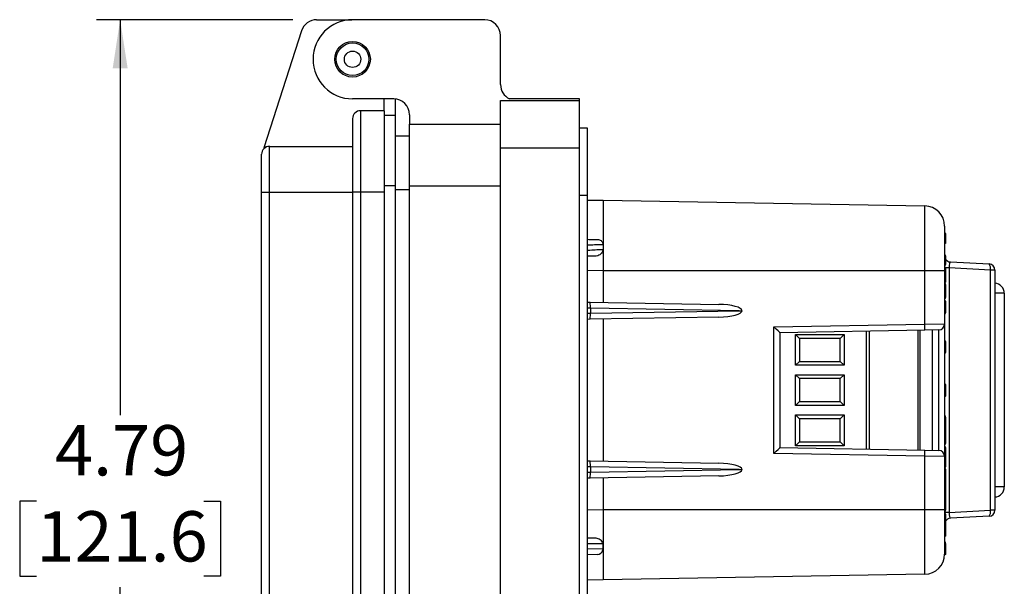
# Model space of a CAD drawing. Units: inches. Extents: x 0.5 to 8, y 0.3 to 10.7.
# Drawn here: x 4.7 to 6.4, y 3.2 to 4.1 of the extents above; entities that cross this region are included whole.
import ezdxf

# ---------------------------------------------------------------- set-up
doc = ezdxf.new("R2010")
doc.units = ezdxf.units.IN
doc.header["$MEASUREMENT"] = 0
doc.layers.add('SLD-0', color=179, linetype='Continuous')
doc.styles.add('SLDTEXTSTYLE0', font='ARIAL.TTF', dxfattribs={"width": 0.948})
doc.dimstyles.new('SLDDIMSTYLE0', dxfattribs={"dimtxt": 0.080892, "dimasz": 0.080892, "dimexe": 0, "dimexo": 0.0625, "dimgap": 0.020223, "dimtad": 0, "dimtih": 1, "dimtoh": 1, "dimlfac": 3, "dimrnd": 1e-09, "dimzin": 12, "dimdsep": 46, "dimtxsty": 'SLDTEXTSTYLE0', "dimsah": 1, "dimcen": 0.09, "dimadec": 0, "dimazin": 3, "dimtfac": 1, "dimtofl": 0, "dimtmove": 0, "dimatfit": 3, "dimfxl": 0, "dimfrac": 2, "dimtolj": 1, "dimtzin": 12, "dimarcsym": 0})

# ---------------------------------------------------------------- blocks, each defined once
blk = doc.blocks.new('_D_2')
at = {"layer": 'SLD-0'}
for p, q in [((5.1882, 4.093), (4.8624, 4.093)), ((4.9017, 4.093), (4.9017, 3.4376)), ((4.7629, 3.2949), (4.7351, 3.2949)), ((4.7351, 3.2949), (4.7351, 3.1707)), ((5.0406, 3.2949), (5.0684, 3.2949)), ((5.0684, 3.2949), (5.0684, 3.1707)), ((4.7351, 3.1707), (4.7629, 3.1707)), ((5.0684, 3.1707), (5.0406, 3.1707)), ((4.9017, 2.4968), (4.9017, 3.1522)), ((5.4221, 2.4968), (4.8624, 2.4968))]:
    blk.add_line(p, q, dxfattribs=at)
for points in [[(4.9017, 4.093), (4.8893, 4.0121), (4.9142, 4.0121)], [(4.9017, 2.4968), (4.9142, 2.5777), (4.8893, 2.5777)]]:
    blk.add_solid(points, dxfattribs=at)
at = {"layer": 'SLD-0', "char_height": 0.08333, "attachment_point": 1, "style": 'SLDTEXTSTYLE0'}
for s, insert in [('4.79', (4.7937, 3.4208)), ('121.6', (4.7629, 3.2781))]:
    blk.add_mtext(s, dxfattribs=dict(at, insert=insert))

msp = doc.modelspace()

# ---------------------------------------------------------------- linework, layer by layer
at = {"color": 7, "linetype": 'Continuous', "lineweight": 25}
for p, q in [((5.2276, 4.093), (5.2858, 4.093)), ((5.5064, 4.093), (5.2872, 4.093)), ((5.2026, 4.0748), (5.1398, 3.8805)), ((5.5326, 3.9854), (5.5326, 4.0667)), ((5.3555, 3.9617), (5.2872, 3.9617)), ((5.3397, 3.9421), (5.3397, 3.9617)), ((5.3578, 3.9616), (5.3578, 3.9339)), ((5.5326, 3.9591), (5.6639, 3.9591)), ((5.5326, 3.8804), (5.5326, 3.9591)), ((5.6639, 3.9617), (5.5474, 3.9617)), ((5.6639, 3.9591), (5.6639, 3.9617)), ((5.6639, 3.8804), (5.6639, 3.9591)), ((5.3004, 3.9421), (5.3004, 3.8069)), ((5.3397, 3.9421), (5.3004, 3.9421)), ((5.3397, 3.9421), (5.3397, 3.8069)), ((5.2872, 3.929), (5.2872, 3.8069)), ((5.3578, 3.9339), (5.3397, 3.9339)), ((5.3578, 3.9339), (5.3578, 3.8176)), ((5.3817, 3.9355), (5.3817, 3.9197)), ((5.3817, 3.9197), (5.5326, 3.9197)), ((5.3817, 3.8174), (5.3817, 3.9197)), ((5.677, 3.9132), (5.6639, 3.9132)), ((5.677, 3.8016), (5.677, 3.9132)), ((5.3817, 3.9001), (5.3578, 3.9001)), ((5.1495, 3.8069), (5.1495, 3.883)), ((5.1495, 3.883), (5.2872, 3.883)), ((5.5326, 2.8568), (5.5326, 3.8804)), ((5.5326, 3.8804), (5.6639, 3.8804)), ((5.6639, 2.8568), (5.6639, 3.8804)), ((5.1364, 3.8069), (5.1364, 3.8699)), ((5.1364, 2.9358), (5.1364, 3.8069)), ((5.1364, 3.8069), (5.1495, 3.8069)), ((5.1495, 2.9358), (5.1495, 3.8069)), ((5.1495, 3.8069), (5.2872, 3.8069)), ((5.2872, 3.8069), (5.2872, 2.9358)), ((5.3004, 3.8069), (5.2872, 3.8069)), ((5.3397, 3.8069), (5.3004, 3.8069)), ((5.3004, 3.8069), (5.3004, 2.9358)), ((5.3397, 3.8069), (5.3397, 2.9358)), ((5.3578, 3.8176), (5.3578, 2.9252)), ((5.3817, 3.8174), (5.5326, 3.8174)), ((5.3817, 2.9197), (5.3817, 3.8174)), ((5.677, 3.8016), (5.6639, 3.8016)), ((5.677, 2.9355), (5.677, 3.8016)), ((5.677, 3.7938), (5.7027, 3.7936)), ((5.7027, 3.7936), (6.2366, 3.7843)), ((6.2702, 3.7221), (6.2702, 3.7389)), ((6.2702, 3.7389), (6.271, 3.7381)), ((6.271, 3.7381), (6.271, 3.7229)), ((6.271, 3.7341), (6.271, 3.734)), ((5.7027, 3.7199), (5.7027, 3.7123)), ((6.271, 3.7229), (6.2702, 3.7221)), ((6.271, 3.7014), (6.271, 3.7008)), ((6.271, 3.7008), (6.271, 3.6872)), ((6.2788, 3.6914), (6.3432, 3.688)), ((6.2366, 3.6769), (5.7027, 3.6769)), ((5.7027, 3.6769), (5.7027, 3.6244)), ((6.2366, 3.5883), (6.2366, 3.6769)), ((6.2693, 3.6769), (6.2366, 3.6769)), ((6.2693, 3.6769), (6.2693, 3.5887)), ((6.2767, 3.6816), (6.2767, 3.2761)), ((6.3453, 3.678), (6.2767, 3.6816)), ((6.3453, 3.2797), (6.3453, 3.678)), ((6.3527, 3.678), (6.3453, 3.678)), ((6.3527, 3.678), (6.3527, 3.2797)), ((6.2695, 3.6701), (6.2693, 3.6701)), ((6.2695, 3.6573), (6.2693, 3.6573)), ((6.2695, 3.6562), (6.2693, 3.6562)), ((6.2695, 3.6521), (6.2693, 3.6521)), ((6.2695, 3.6491), (6.2693, 3.6491)), ((6.2695, 3.6521), (6.2695, 3.6562)), ((6.2695, 3.6491), (6.2695, 3.6521)), ((6.2695, 3.6376), (6.2695, 3.6491)), ((6.271, 3.654), (6.271, 3.6532)), ((6.271, 3.6532), (6.271, 3.6501)), ((6.271, 3.6501), (6.271, 3.6365)), ((6.2695, 3.6376), (6.2693, 3.6376)), ((6.2695, 3.6345), (6.2693, 3.6345)), ((6.2695, 3.6305), (6.2693, 3.6305)), ((6.2695, 3.6276), (6.2693, 3.6276)), ((6.2695, 3.6345), (6.2695, 3.6376)), ((6.2695, 3.6305), (6.2695, 3.6345)), ((6.2695, 3.6179), (6.2695, 3.6276)), ((6.271, 3.6365), (6.271, 3.6335)), ((6.271, 3.6335), (6.271, 3.6327)), ((6.271, 3.6261), (6.271, 3.6179)), ((6.3683, 3.6394), (6.3683, 3.3184)), ((5.677, 3.6249), (5.6806, 3.6248)), ((5.6806, 3.6248), (5.8949, 3.6211)), ((5.9287, 3.6105), (5.6818, 3.6149)), ((5.6818, 3.6148), (5.6818, 3.6063)), ((5.6818, 3.6062), (5.9287, 3.6105)), ((5.9287, 3.6105), (5.9332, 3.6105)), ((6.2695, 3.6179), (6.2693, 3.6179)), ((5.6806, 3.5963), (5.677, 3.5962)), ((5.8949, 3.6), (5.6806, 3.5963)), ((5.7027, 3.5966), (5.7027, 3.3611)), ((6.2695, 3.6055), (6.2693, 3.6055)), ((5.9862, 3.5839), (6.2366, 3.5883)), ((5.9862, 3.3738), (5.9862, 3.5839)), ((6.2366, 3.5783), (5.996, 3.5741)), ((6.2279, 3.5782), (6.2279, 3.3796)), ((6.2366, 3.5883), (6.2693, 3.5887)), ((6.2595, 3.5787), (6.2366, 3.5783)), ((6.2493, 3.3792), (6.2493, 3.5785)), ((6.2595, 3.379), (6.2595, 3.5787)), ((6.2693, 3.5887), (6.2693, 3.369)), ((5.996, 3.5741), (5.996, 3.3836)), ((6.0218, 3.5711), (6.1025, 3.5711)), ((6.0218, 3.52), (6.0218, 3.5711)), ((6.0284, 3.5646), (6.0218, 3.5711)), ((6.0284, 3.5646), (6.0284, 3.5265)), ((6.096, 3.5646), (6.0284, 3.5646)), ((6.096, 3.5646), (6.1025, 3.5711)), ((6.096, 3.5265), (6.096, 3.5646)), ((6.1025, 3.5711), (6.1025, 3.52)), ((6.1439, 3.5767), (6.1439, 3.3811)), ((6.27, 3.5605), (6.2693, 3.5605)), ((6.27, 3.5403), (6.27, 3.5605)), ((6.271, 3.5595), (6.271, 3.5413)), ((6.27, 3.5403), (6.2693, 3.5403)), ((6.0218, 3.52), (6.0284, 3.5265)), ((6.1025, 3.52), (6.0218, 3.52)), ((6.0284, 3.5265), (6.096, 3.5265)), ((6.1025, 3.52), (6.096, 3.5265)), ((6.0218, 3.5045), (6.1025, 3.5045)), ((6.0218, 3.4533), (6.0218, 3.5045)), ((6.0284, 3.4979), (6.0218, 3.5045)), ((6.096, 3.4979), (6.0284, 3.4979)), ((6.0284, 3.4979), (6.0284, 3.4598)), ((6.1025, 3.5045), (6.096, 3.4979)), ((6.096, 3.4598), (6.096, 3.4979)), ((6.1025, 3.5045), (6.1025, 3.4533)), ((6.27, 3.4891), (6.2693, 3.4891)), ((6.27, 3.486), (6.2693, 3.486)), ((6.27, 3.4785), (6.27, 3.486)), ((6.271, 3.4855), (6.271, 3.4795)), ((6.27, 3.4785), (6.2693, 3.4785)), ((6.27, 3.475), (6.2693, 3.475)), ((6.27, 3.4744), (6.2693, 3.4744)), ((6.27, 3.4684), (6.2693, 3.4684)), ((6.27, 3.4744), (6.27, 3.475)), ((6.271, 3.4738), (6.271, 3.4736)), ((6.0284, 3.4598), (6.0218, 3.4533)), ((6.1025, 3.4533), (6.0218, 3.4533)), ((6.0284, 3.4598), (6.096, 3.4598)), ((6.1025, 3.4533), (6.096, 3.4598)), ((6.0218, 3.4378), (6.1025, 3.4378)), ((6.0218, 3.3866), (6.0218, 3.4378)), ((6.0218, 3.4378), (6.0284, 3.4312)), ((6.0284, 3.4312), (6.0284, 3.3932)), ((6.096, 3.4312), (6.0284, 3.4312)), ((6.096, 3.4312), (6.1025, 3.4378)), ((6.096, 3.3932), (6.096, 3.4312)), ((6.1025, 3.4378), (6.1025, 3.3866)), ((6.2695, 3.4367), (6.2693, 3.4367)), ((6.2695, 3.4345), (6.2693, 3.4345)), ((6.271, 3.4341), (6.271, 3.433)), ((6.2695, 3.4255), (6.2693, 3.4255)), ((6.27, 3.4172), (6.2693, 3.4172)), ((6.2695, 3.4255), (6.271, 3.4255)), ((6.27, 3.397), (6.27, 3.4172)), ((6.271, 3.4255), (6.271, 3.4162)), ((6.271, 3.4162), (6.271, 3.398)), ((6.271, 3.398), (6.271, 3.3904)), ((5.996, 3.3836), (6.2366, 3.3794)), ((6.0218, 3.3866), (6.0284, 3.3932)), ((6.1025, 3.3866), (6.0218, 3.3866)), ((6.0284, 3.3932), (6.096, 3.3932)), ((6.096, 3.3932), (6.1025, 3.3866)), ((6.27, 3.397), (6.2693, 3.397)), ((6.2695, 3.3889), (6.2693, 3.3889)), ((6.2695, 3.3854), (6.2693, 3.3854)), ((6.2695, 3.3815), (6.2693, 3.3815)), ((6.2695, 3.3815), (6.2695, 3.3854)), ((6.2695, 3.3775), (6.2695, 3.3815)), ((6.271, 3.3835), (6.271, 3.3827)), ((6.271, 3.3827), (6.271, 3.379)), ((6.2366, 3.3694), (5.9862, 3.3738)), ((6.2366, 3.3794), (6.2595, 3.379)), ((6.2366, 3.2808), (6.2366, 3.3694)), ((6.2693, 3.369), (6.2366, 3.3694)), ((6.2695, 3.3775), (6.2693, 3.3775)), ((6.2695, 3.3763), (6.2693, 3.3763)), ((6.2695, 3.3741), (6.2693, 3.3741)), ((6.2695, 3.3703), (6.2693, 3.3703)), ((6.2693, 3.369), (6.2693, 3.2808)), ((6.2695, 3.3657), (6.2693, 3.3657)), ((6.2695, 3.3703), (6.2695, 3.3741)), ((6.2695, 3.3657), (6.2695, 3.3703)), ((6.2695, 3.3604), (6.2695, 3.3657)), ((6.271, 3.3727), (6.271, 3.3691)), ((6.271, 3.3691), (6.271, 3.369)), ((6.271, 3.3669), (6.271, 3.3668)), ((6.271, 3.3668), (6.271, 3.3618)), ((5.677, 3.3616), (5.6806, 3.3615)), ((5.6806, 3.3615), (5.8949, 3.3578)), ((5.6818, 3.3515), (5.6818, 3.3429)), ((5.9287, 3.3472), (5.6818, 3.3515)), ((6.2695, 3.3604), (6.2693, 3.3604)), ((6.2695, 3.359), (6.2693, 3.359)), ((6.2695, 3.3577), (6.2693, 3.3577)), ((6.2695, 3.3537), (6.2693, 3.3537)), ((6.2695, 3.3498), (6.2693, 3.3498)), ((6.2695, 3.3493), (6.2693, 3.3493)), ((6.2695, 3.3537), (6.2695, 3.3577)), ((6.2695, 3.3498), (6.2695, 3.3537)), ((6.2695, 3.3327), (6.2695, 3.3493)), ((6.271, 3.3563), (6.271, 3.3525)), ((6.271, 3.3525), (6.271, 3.3517)), ((5.6806, 3.3329), (5.677, 3.3329)), ((5.8949, 3.3367), (5.6806, 3.3329)), ((5.6818, 3.3429), (5.9287, 3.3472)), ((5.7027, 3.3333), (5.7027, 3.2808)), ((5.9287, 3.3472), (5.9332, 3.3472)), ((6.2695, 3.3327), (6.2693, 3.3327)), ((6.271, 3.3478), (6.271, 3.3342)), ((6.2695, 3.3299), (6.2693, 3.3299)), ((6.2695, 3.3171), (6.2693, 3.3171)), ((6.2695, 3.3043), (6.2693, 3.3043)), ((6.2695, 3.3032), (6.2693, 3.3032)), ((6.2695, 3.2991), (6.2693, 3.2991)), ((6.2695, 3.2991), (6.2695, 3.3032)), ((6.2695, 3.2961), (6.2695, 3.2991)), ((6.271, 3.3052), (6.271, 3.301)), ((6.271, 3.301), (6.271, 3.3002)), ((6.271, 3.3002), (6.271, 3.2971)), ((6.2695, 3.2961), (6.2693, 3.2961)), ((6.2695, 3.2846), (6.2693, 3.2846)), ((6.2695, 3.2846), (6.2695, 3.2961)), ((6.2695, 3.2815), (6.2695, 3.2846)), ((6.271, 3.2971), (6.271, 3.2835)), ((6.271, 3.2835), (6.271, 3.2805)), ((5.7027, 3.2808), (6.2366, 3.2808)), ((6.2366, 3.2808), (6.2693, 3.2808)), ((6.2695, 3.2815), (6.2693, 3.2815)), ((6.2767, 3.2761), (6.2693, 3.2761)), ((6.271, 3.2805), (6.271, 3.2797)), ((6.271, 3.2731), (6.271, 3.265)), ((6.2767, 3.2761), (6.3453, 3.2797)), ((6.3432, 3.2697), (6.2788, 3.2664)), ((6.3527, 3.2797), (6.3453, 3.2797)), ((6.27, 3.2492), (6.27, 3.2513)), ((6.271, 3.2549), (6.271, 3.2539)), ((6.271, 3.2532), (6.271, 3.2523)), ((6.271, 3.2523), (6.271, 3.2486)), ((5.677, 3.2341), (5.6905, 3.2338)), ((6.271, 3.2384), (6.271, 3.2381)), ((5.7022, 3.2238), (5.7026, 3.2162)), ((6.27, 3.2209), (6.27, 3.2238)), ((6.27, 3.2189), (6.27, 3.2209)), ((6.271, 3.2246), (6.271, 3.2235)), ((6.271, 3.2228), (6.271, 3.2219)), ((6.271, 3.2219), (6.271, 3.2182)), ((5.6928, 3.2062), (5.677, 3.2059)), ((5.7026, 3.2162), (5.7024, 3.2139)), ((6.27, 3.206), (6.2693, 3.206)), ((6.2366, 3.1735), (5.7027, 3.1642)), ((5.7027, 3.1642), (5.677, 3.1639))]:
    msp.add_line(p, q, dxfattribs=at)
at = {"color": 8, "linetype": 'Continuous', "lineweight": 25}
for p, q in [((5.3578, 3.8176), (5.3397, 3.8176)), ((5.3817, 3.8108), (5.3578, 3.8108)), ((5.7027, 3.6769), (5.677, 3.6771)), ((6.2767, 3.6816), (6.2709, 3.6816)), ((6.3683, 3.6394), (6.3527, 3.6394)), ((5.6818, 3.6148), (5.677, 3.6149)), ((5.677, 3.6062), (5.6818, 3.6063)), ((6.2252, 3.3796), (6.2252, 3.5781)), ((6.1399, 3.3811), (6.1399, 3.5766)), ((6.2695, 3.4345), (6.2695, 3.4367)), ((6.2695, 3.4172), (6.2695, 3.4255)), ((6.2695, 3.3889), (6.2695, 3.397)), ((5.6818, 3.3515), (5.677, 3.3516)), ((5.677, 3.3429), (5.6818, 3.3429)), ((6.3683, 3.3184), (6.3527, 3.3184)), ((6.2695, 3.3032), (6.2695, 3.3043)), ((5.677, 3.2806), (5.7027, 3.2808)), ((6.27, 3.2513), (6.27, 3.2526)), ((5.7022, 3.2238), (5.677, 3.2241)), ((6.27, 3.2243), (6.27, 3.2267)), ((5.677, 3.2158), (5.7026, 3.2162))]:
    msp.add_line(p, q, dxfattribs=at)
at = {"color": 7, "linetype": 'Continuous', "lineweight": 25}
for radius in [0.0295, 0.0271, 0.0136]:
    msp.add_circle((5.2872, 4.0274), radius, dxfattribs=at)
for centre, radius, start, end in [((5.2276, 4.0667), 0.0262, 90, 162.0721), ((5.2872, 4.0274), 0.0656, 90, 270), ((5.5064, 4.0667), 0.0262, 360, 90), ((5.5589, 3.9854), 0.0262, 180, 244.1581), ((5.3555, 3.9355), 0.0262, 0, 90), ((5.3004, 3.929), 0.0131, 90, 180), ((5.1495, 3.8699), 0.0131, 90, 180), ((5.1495, 3.8634), 0.0197, 90, 119.5404), ((6.236, 3.7509), 0.0333, 0, 89), ((6.2695, 3.7014), 0.0015, 0, 90), ((6.2695, 3.7008), 0.0015, 0, 90), ((6.2793, 3.7014), 0.01, 213.5573, 267), ((6.2695, 3.6872), 0.0015, 270, 0), ((6.3339, 3.6809), 0.0117, 345.7737, 37.5908), ((6.3427, 3.678), 0.01, 0, 87), ((6.3516, 3.6394), 0.0167, 0, 86.3884), ((6.2695, 3.6261), 0.0015, 0, 90), ((6.2699, 3.6507), 0.0328, 269.345, 271.9656), ((6.0933, 3.5833), 0.1434, 358.0016, 1.9984), ((6.2593, 3.5887), 0.01, 271, 0), ((6.27, 3.5595), 0.001, 0, 90), ((6.27, 3.5413), 0.001, 270, 0), ((6.27, 3.4795), 0.001, 270, 360), ((6.27, 3.4162), 0.001, 0, 90), ((6.27, 3.398), 0.001, 270, 0), ((6.2695, 3.3904), 0.0015, 270, 0), ((6.0933, 3.3744), 0.1434, 358.0016, 1.9984), ((6.2593, 3.369), 0.01, 0, 89), ((6.2695, 3.379), 0.00148, 269.2915, 359.2734), ((6.2697, 3.3689), 0.00136, 9.3956, 96.5165), ((6.2695, 3.3618), 0.00147, 268.8282, 358.7754), ((6.2695, 3.3563), 0.00148, 0.7205, 90.7028), ((6.2696, 3.3524), 0.00138, 7.329, 95.39), ((6.2695, 3.3478), 0.0015, 0, 90), ((6.2695, 3.3342), 0.0015, 270, 0), ((6.3516, 3.3184), 0.0167, 273.6116, 0), ((6.2695, 3.2731), 0.0015, 0, 90), ((6.3339, 3.2768), 0.0117, 322.4092, 14.2263), ((6.3427, 3.2797), 0.01, 273, 0), ((6.2699, 3.2977), 0.0328, 269.345, 271.9656), ((6.27, 3.2523), 0.001, 270, 360), ((6.2793, 3.2564), 0.01, 93, 148.2084), ((6.2701, 3.2483), 0.000885, 14.1667, 99.2486), ((6.27, 3.2228), 0.001, 360, 90), ((6.27, 3.2219), 0.001, 270, 360), ((6.2701, 3.218), 0.000885, 14.1667, 99.2486), ((5.6927, 3.2162), 0.01, 271, 346.982), ((6.236, 3.2068), 0.0333, 271, 0.0001)]:
    msp.add_arc(centre, radius, start, end, dxfattribs=at)
for centre, major_axis, ratio, start_param, end_param in [((6.2793, 3.6814), (-0.0006, 0.01), 0.255483, 6.254521, 7.811771), ((6.2695, 3.654), (0, 0.00221), 0.6789, 4.712389, 6.283185), ((6.2695, 3.6532), (0.0015, 0), 0.696391, 4.712389, 6.283185), ((6.2695, 3.6501), (0.0015, 0), 0.696391, 4.712389, 6.283185), ((6.2695, 3.6365), (0.0015, 0), 0.696391, 0, 1.570796), ((6.2695, 3.6335), (0.0015, 0), 0.696391, 0, 1.570796), ((6.2695, 3.6327), (0, 0.00221), 0.6789, 3.141593, 4.712389), ((5.6804, 3.6148), (0.00017, 0.01), 0.145326, 4.717217, 6.283185), ((5.7177, 3.6142), (0.0358, -0.0007), 0.279087, 3.142213, 3.146889), ((5.8947, 3.6111), (0.0385, -0.0007), 0.25983, 0.012417, 1.570482), ((5.8947, 3.61), (0.0385, 0.0007), 0.25983, 4.712703, 6.270768), ((5.6804, 3.6063), (-0.00017, 0.01), 0.145326, 3.141593, 4.707561), ((5.7177, 3.6069), (0.0358, 0.0007), 0.279087, 3.136297, 3.140972), ((5.986, 3.5839), (0.01, -0.00983), 0.008726, 0.008574, 1.561917), ((6.2695, 3.4341), (0, 0.00264), 0.568949, 4.712389, 6.283185), ((5.986, 3.3738), (0.01, 0.00983), 0.008726, 4.721268, 6.274611), ((6.2695, 3.3835), (0, 0.00192), 0.779261, 4.712389, 6.283185), ((6.2695, 3.3827), (0.0015, 0), 0.799379, 4.712389, 6.283185), ((6.2695, 3.3668), (0.0015, 0), 0.751631, 4.712389, 6.283185), ((5.6804, 3.3515), (0.00017, 0.01), 0.145326, 4.717217, 6.283185), ((5.7177, 3.3508), (0.0358, -0.0007), 0.279087, 3.142213, 3.146889), ((5.8947, 3.3478), (0.0385, -0.0007), 0.25983, 0.012417, 1.570482), ((6.2695, 3.3517), (0, 0.00192), 0.779412, 3.141593, 4.712389), ((5.6804, 3.3429), (-0.00017, 0.01), 0.145326, 3.141593, 4.707561), ((5.7177, 3.3436), (0.0358, 0.0007), 0.279087, 3.136297, 3.140972), ((5.8947, 3.3467), (0.0385, 0.0007), 0.25983, 4.712703, 6.270768), ((6.2695, 3.301), (0, 0.00221), 0.6789, 4.712389, 6.283185), ((6.2695, 3.3002), (0.0015, 0), 0.696391, 4.712389, 6.283185), ((6.2695, 3.2971), (0.0015, 0), 0.696391, 4.712389, 6.283185), ((6.2695, 3.2835), (0.0015, 0), 0.696391, 0, 1.570796), ((6.2695, 3.2805), (0.0015, 0), 0.696391, 0, 1.570796), ((6.2695, 3.2797), (0, 0.00221), 0.6789, 3.141593, 4.712389), ((6.2793, 3.2764), (0.0006, 0.01), 0.255483, 1.613006, 3.170257), ((6.27, 3.2263), (0.001, 0), 0.438593, 0.13207, 1.570796), ((6.27, 3.2246), (0, 0.0135), 0.074127, 4.712389, 4.844459)]:
    msp.add_ellipse(centre, major_axis=major_axis, ratio=ratio, start_param=start_param, end_param=end_param, dxfattribs=at)
for points, knots in [([(5.7027, 3.7936), (5.7027, 3.7933), (5.7027, 3.7928), (5.7027, 3.7885), (5.7027, 3.782), (5.7027, 3.773), (5.7027, 3.7621), (5.7027, 3.7494), (5.7027, 3.7353), (5.7027, 3.725), (5.7027, 3.7199)], [0, 0, 0, 0, 0.129251, 0.257287, 0.384107, 0.509714, 0.634106, 0.757284, 0.879249, 1, 1, 1, 1]), ([(6.2366, 3.6769), (6.2366, 3.6849), (6.2366, 3.6989), (6.2366, 3.718), (6.2366, 3.7342), (6.2366, 3.7487), (6.2366, 3.7612), (6.2366, 3.7713), (6.2366, 3.7787), (6.2366, 3.7834), (6.2366, 3.784), (6.2366, 3.7843)], [0, 0, 0, 0, 0.141454, 0.248772, 0.356089, 0.463532, 0.570968, 0.678271, 0.785565, 0.892785, 1, 1, 1, 1]), ([(6.2693, 3.7509), (6.2693, 3.7507), (6.2693, 3.7503), (6.2693, 3.7471), (6.2693, 3.742), (6.2693, 3.735), (6.2693, 3.7264), (6.2693, 3.7164), (6.2693, 3.7053), (6.2693, 3.6921), (6.2693, 3.6824), (6.2693, 3.6769)], [0, 0, 0, 0, 0.10728, 0.214566, 0.321858, 0.429163, 0.536558, 0.643964, 0.751229, 0.858495, 1, 1, 1, 1]), ([(5.677, 3.7289), (5.6798, 3.7288), (5.6855, 3.7287), (5.6909, 3.7286), (5.6929, 3.7286), (5.6937, 3.7286)], [0, 0, 0, 0, 0.37601, 0.770103, 1, 1, 1, 1]), ([(5.6937, 3.7286), (5.6947, 3.7285), (5.6967, 3.7283), (5.6994, 3.7268), (5.7014, 3.7247), (5.7025, 3.7223), (5.7026, 3.7207), (5.7027, 3.7199)], [0, 0, 0, 0, 0.211783, 0.424108, 0.627572, 0.835693, 1, 1, 1, 1]), ([(6.271, 3.7383), (6.271, 3.7383), (6.271, 3.7384), (6.271, 3.7386), (6.2709, 3.7388), (6.2707, 3.739), (6.2704, 3.7391), (6.2703, 3.7391), (6.2702, 3.7391)], [0, 0, 0, 0, 0.064139, 0.141743, 0.356405, 0.570967, 0.785483, 1, 1, 1, 1]), ([(6.271, 3.7383), (6.271, 3.7383), (6.271, 3.7383), (6.271, 3.7382), (6.271, 3.7379), (6.271, 3.7378), (6.271, 3.7377)], [0, 0, 0, 0, 0.187947, 0.61748, 0.785431, 1, 1, 1, 1]), ([(5.7027, 3.7123), (5.7025, 3.7111), (5.7023, 3.7089), (5.7004, 3.7058), (5.6976, 3.7032), (5.6937, 3.7013), (5.6907, 3.701), (5.6891, 3.7009)], [0, 0, 0, 0, 0.178261, 0.356072, 0.546334, 0.756349, 1, 1, 1, 1]), ([(6.271, 3.7227), (6.271, 3.7227), (6.271, 3.7226), (6.271, 3.7224), (6.2709, 3.7222), (6.2707, 3.722), (6.2704, 3.7219), (6.2703, 3.7219), (6.2702, 3.7219)], [0, 0, 0, 0, 0.083709, 0.141521, 0.356175, 0.570794, 0.785397, 1, 1, 1, 1]), ([(5.6891, 3.7009), (5.6881, 3.7009), (5.6849, 3.7008), (5.6807, 3.7007), (5.6772, 3.7007), (5.677, 3.7007)], [0, 0, 0, 0, 0.287387, 0.949338, 1, 1, 1, 1]), ([(6.2695, 3.6829), (6.2697, 3.6829), (6.27, 3.6829), (6.2705, 3.6826), (6.2708, 3.6822), (6.2709, 3.6818), (6.271, 3.6816), (6.271, 3.6815), (6.271, 3.6814)], [0, 0, 0, 0, 0.214621, 0.429242, 0.643873, 0.858523, 0.928259, 1, 1, 1, 1]), ([(6.271, 3.6814), (6.271, 3.6814), (6.271, 3.6813), (6.271, 3.6806), (6.271, 3.6788), (6.271, 3.6762), (6.271, 3.6733), (6.271, 3.6711), (6.271, 3.6701)], [0, 0, 0, 0, 0.069023, 0.283651, 0.499697, 0.643787, 0.832774, 1, 1, 1, 1]), ([(6.2695, 3.6701), (6.2697, 3.6701), (6.27, 3.6701), (6.2705, 3.6701), (6.2708, 3.6701), (6.271, 3.6701), (6.271, 3.6701), (6.271, 3.6701), (6.271, 3.6701)], [0, 0, 0, 0, 0.214607, 0.429213, 0.643834, 0.858486, 0.936024, 1, 1, 1, 1]), ([(6.271, 3.6588), (6.271, 3.6588), (6.271, 3.6587), (6.271, 3.6584), (6.2708, 3.658), (6.2705, 3.6576), (6.27, 3.6574), (6.2697, 3.6573), (6.2695, 3.6573)], [0, 0, 0, 0, 0.0637405, 0.1415152, 0.3561676, 0.5707883, 0.7853939, 1, 1, 1, 1]), ([(6.271, 3.6701), (6.271, 3.6694), (6.271, 3.6676), (6.271, 3.6647), (6.271, 3.6619), (6.271, 3.6599), (6.271, 3.6589), (6.271, 3.6588), (6.271, 3.6588)], [0, 0, 0, 0, 0.1143403, 0.2944738, 0.4757593, 0.6547912, 0.872532, 1, 1, 1, 1]), ([(6.271, 3.6179), (6.271, 3.6165), (6.271, 3.6142), (6.271, 3.6112), (6.271, 3.6091), (6.271, 3.6075), (6.271, 3.607), (6.271, 3.607), (6.271, 3.607), (6.271, 3.607)], [0, 0, 0, 0, 0.2272069, 0.3687102, 0.5111476, 0.6951289, 0.9348704, 0.9735557, 1, 1, 1, 1]), ([(6.2695, 3.6055), (6.2697, 3.6055), (6.27, 3.6055), (6.2705, 3.6058), (6.2708, 3.6062), (6.2709, 3.6065), (6.271, 3.6068), (6.271, 3.6069), (6.271, 3.607)], [0, 0, 0, 0, 0.214627, 0.429254, 0.643889, 0.858539, 0.923714, 1, 1, 1, 1]), ([(6.27, 3.486), (6.27, 3.4861), (6.27, 3.4871), (6.27, 3.4883), (6.27, 3.4891), (6.27, 3.4891), (6.27, 3.4891)], [0, 0, 0, 0, 0.076936, 0.517631, 0.81323, 1, 1, 1, 1]), ([(6.271, 3.4881), (6.271, 3.4882), (6.271, 3.4882), (6.271, 3.4884), (6.2709, 3.4887), (6.2706, 3.4889), (6.2703, 3.4891), (6.2701, 3.4891), (6.27, 3.4891)], [0, 0, 0, 0, 0.073417, 0.141547, 0.3562, 0.570813, 0.785406, 1, 1, 1, 1]), ([(6.271, 3.4855), (6.271, 3.4855), (6.271, 3.4856), (6.271, 3.4857), (6.2708, 3.4858), (6.2706, 3.4859), (6.2703, 3.486), (6.2701, 3.486), (6.27, 3.486)], [0, 0, 0, 0, 0.01549, 0.216403, 0.430446, 0.625413, 0.81256, 1, 1, 1, 1]), ([(6.271, 3.4881), (6.271, 3.4881), (6.271, 3.4881), (6.271, 3.4874), (6.271, 3.4862), (6.271, 3.4855)], [0, 0, 0, 0, 0.196044, 0.507327, 1, 1, 1, 1]), ([(6.271, 3.4787), (6.271, 3.4784), (6.271, 3.4776), (6.271, 3.4765), (6.271, 3.4754), (6.271, 3.4747), (6.271, 3.4743)], [0, 0, 0, 0, 0.2524643, 0.5063939, 0.7742819, 1, 1, 1, 1]), ([(6.271, 3.4738), (6.271, 3.4738), (6.271, 3.4739), (6.271, 3.4742), (6.2708, 3.4746), (6.2705, 3.4748), (6.2703, 3.475), (6.2701, 3.475), (6.27, 3.475)], [0, 0, 0, 0, 0.012371, 0.235774, 0.507877, 0.709202, 0.854285, 1, 1, 1, 1]), ([(6.27, 3.4684), (6.27, 3.4684), (6.27, 3.4684), (6.27, 3.4687), (6.27, 3.4699), (6.27, 3.4715), (6.27, 3.4732), (6.27, 3.4742), (6.27, 3.4744)], [0, 0, 0, 0, 0.010562, 0.337981, 0.524152, 0.714188, 0.95744, 1, 1, 1, 1]), ([(6.271, 3.4736), (6.271, 3.4736), (6.271, 3.4737), (6.271, 3.4739), (6.2708, 3.4741), (6.2705, 3.4743), (6.2703, 3.4743), (6.2701, 3.4743), (6.27, 3.4744)], [0, 0, 0, 0, 0.011864, 0.264353, 0.535185, 0.727904, 0.86362, 1, 1, 1, 1]), ([(6.271, 3.4694), (6.271, 3.4694), (6.271, 3.4693), (6.271, 3.4691), (6.2709, 3.4689), (6.2706, 3.4686), (6.2703, 3.4684), (6.2701, 3.4684), (6.27, 3.4684)], [0, 0, 0, 0, 0.073926, 0.141543, 0.356196, 0.57081, 0.785404, 1, 1, 1, 1]), ([(6.2708, 3.4746), (6.2708, 3.4746), (6.2709, 3.4745), (6.271, 3.4745), (6.271, 3.4744), (6.271, 3.4744), (6.271, 3.4743)], [0, 0, 0, 0, 0.192878, 0.679095, 0.859585, 1, 1, 1, 1]), ([(6.271, 3.4736), (6.271, 3.4731), (6.271, 3.472), (6.271, 3.4707), (6.271, 3.4696), (6.271, 3.4695), (6.271, 3.4694)], [0, 0, 0, 0, 0.207571, 0.407168, 0.612357, 1, 1, 1, 1]), ([(6.2695, 3.4255), (6.2695, 3.4273), (6.2695, 3.4297), (6.2695, 3.4324), (6.2695, 3.4337), (6.2695, 3.4344), (6.2695, 3.4345), (6.2695, 3.4345)], [0, 0, 0, 0, 0.398025, 0.540654, 0.702754, 0.866792, 1, 1, 1, 1]), ([(6.2695, 3.4345), (6.2697, 3.4345), (6.27, 3.4345), (6.2705, 3.4342), (6.2708, 3.4338), (6.271, 3.4334), (6.271, 3.4332), (6.271, 3.4331), (6.271, 3.433)], [0, 0, 0, 0, 0.214551, 0.4291, 0.643686, 0.858347, 0.948928, 1, 1, 1, 1]), ([(6.271, 3.433), (6.271, 3.433), (6.271, 3.4329), (6.271, 3.4323), (6.271, 3.4314), (6.271, 3.4292), (6.271, 3.4271), (6.271, 3.4255)], [0, 0, 0, 0, 0.1326587, 0.2931178, 0.4461771, 0.5699286, 1, 1, 1, 1]), ([(6.2695, 3.3763), (6.2695, 3.3764), (6.2695, 3.3766), (6.2695, 3.3769), (6.2695, 3.3772), (6.2695, 3.3774), (6.2695, 3.3775)], [0, 0, 0, 0, 0.2471, 0.49695, 0.748025, 1, 1, 1, 1]), ([(6.2695, 3.3741), (6.2695, 3.3743), (6.2695, 3.3747), (6.2695, 3.3754), (6.2695, 3.3759), (6.2695, 3.3762), (6.2695, 3.3763)], [0, 0, 0, 0, 0.257567, 0.513431, 0.897489, 1, 1, 1, 1]), ([(6.2707, 3.3762), (6.2706, 3.3762), (6.2704, 3.3762), (6.27, 3.3763), (6.2698, 3.3763), (6.2696, 3.3763), (6.2695, 3.3763), (6.2695, 3.3763)], [0, 0, 0, 0, 0.616154, 0.853491, 0.927333, 0.968458, 1, 1, 1, 1]), ([(6.271, 3.3727), (6.271, 3.3727), (6.271, 3.3728), (6.2709, 3.3731), (6.2708, 3.3735), (6.2705, 3.3738), (6.27, 3.3741), (6.2697, 3.3741), (6.2695, 3.3741)], [0, 0, 0, 0, 0.071141, 0.141479, 0.35613, 0.570759, 0.78538, 1, 1, 1, 1]), ([(6.271, 3.3773), (6.271, 3.3773), (6.271, 3.377), (6.2709, 3.3766), (6.2708, 3.3763), (6.2707, 3.3762)], [0, 0, 0, 0, 0.019975, 0.784816, 1, 1, 1, 1]), ([(6.2707, 3.3762), (6.2707, 3.3762), (6.2709, 3.3759), (6.2709, 3.3757), (6.271, 3.3754)], [0, 0, 0, 0, 0.162117, 1, 1, 1, 1]), ([(6.271, 3.369), (6.271, 3.369), (6.271, 3.3689), (6.271, 3.3685), (6.2709, 3.3682), (6.2708, 3.3679)], [0, 0, 0, 0, 0.021344, 0.332607, 1, 1, 1, 1]), ([(6.2708, 3.3679), (6.2709, 3.3676), (6.271, 3.3673), (6.271, 3.3669), (6.271, 3.3669)], [0, 0, 0, 0, 0.97843, 1, 1, 1, 1]), ([(6.271, 3.379), (6.271, 3.3789), (6.271, 3.3787), (6.271, 3.3784), (6.271, 3.378), (6.271, 3.3777), (6.271, 3.3774), (6.271, 3.3773)], [0, 0, 0, 0, 0.18626, 0.37252, 0.558781, 0.745041, 1, 1, 1, 1]), ([(6.271, 3.3754), (6.271, 3.3754), (6.271, 3.3751), (6.271, 3.3747), (6.271, 3.3743), (6.271, 3.3742), (6.271, 3.3741), (6.271, 3.3741)], [0, 0, 0, 0, 0.084408, 0.766528, 0.937057, 0.979689, 1, 1, 1, 1]), ([(6.271, 3.3741), (6.271, 3.374), (6.271, 3.3738), (6.271, 3.3733), (6.271, 3.3729), (6.271, 3.3727)], [0, 0, 0, 0, 0.2122419, 0.6057428, 1, 1, 1, 1]), ([(6.2695, 3.359), (6.2695, 3.3591), (6.2695, 3.3593), (6.2695, 3.3596), (6.2695, 3.36), (6.2695, 3.3602), (6.2695, 3.3604)], [0, 0, 0, 0, 0.209983, 0.473689, 0.734585, 1, 1, 1, 1]), ([(6.2695, 3.3577), (6.2695, 3.358), (6.2695, 3.3583), (6.2695, 3.3587), (6.2695, 3.3589), (6.2695, 3.359)], [0, 0, 0, 0, 0.500659, 0.751073, 1, 1, 1, 1]), ([(6.2695, 3.359), (6.2696, 3.359), (6.2697, 3.359), (6.2699, 3.359), (6.2702, 3.359), (6.2706, 3.3589), (6.2707, 3.3589), (6.2708, 3.3589)], [0, 0, 0, 0, 0.04514, 0.10083, 0.201922, 0.526558, 1, 1, 1, 1]), ([(6.271, 3.3599), (6.271, 3.3599), (6.271, 3.3595), (6.2709, 3.3592), (6.2708, 3.3589), (6.2708, 3.3589)], [0, 0, 0, 0, 0.022781, 0.943062, 1, 1, 1, 1]), ([(6.2708, 3.3589), (6.2709, 3.3586), (6.271, 3.3583), (6.271, 3.358), (6.271, 3.3579)], [0, 0, 0, 0, 0.976432, 1, 1, 1, 1]), ([(6.271, 3.3618), (6.271, 3.3617), (6.271, 3.3614), (6.271, 3.3611), (6.271, 3.3607), (6.271, 3.3603), (6.271, 3.36), (6.271, 3.3599)], [0, 0, 0, 0, 0.189515, 0.379029, 0.568543, 0.758059, 1, 1, 1, 1]), ([(6.271, 3.3579), (6.271, 3.3576), (6.271, 3.3572), (6.271, 3.3566), (6.271, 3.3564), (6.271, 3.3563)], [0, 0, 0, 0, 0.630585, 0.815189, 1, 1, 1, 1]), ([(6.271, 3.335), (6.271, 3.3343), (6.271, 3.3324), (6.271, 3.33), (6.271, 3.3288), (6.271, 3.3284)], [0, 0, 0, 0, 0.303411, 0.793782, 1, 1, 1, 1]), ([(6.2695, 3.3299), (6.2697, 3.3299), (6.27, 3.3299), (6.2705, 3.3296), (6.2708, 3.3292), (6.2709, 3.3289), (6.271, 3.3286), (6.271, 3.3285), (6.271, 3.3284)], [0, 0, 0, 0, 0.214621, 0.429242, 0.643873, 0.858523, 0.928259, 1, 1, 1, 1]), ([(6.2695, 3.3171), (6.2697, 3.3171), (6.27, 3.3171), (6.2705, 3.3171), (6.2708, 3.3171), (6.271, 3.3171), (6.271, 3.3171), (6.271, 3.3171), (6.271, 3.3171)], [0, 0, 0, 0, 0.214607, 0.429213, 0.643834, 0.858486, 0.936024, 1, 1, 1, 1]), ([(6.271, 3.3284), (6.271, 3.3284), (6.271, 3.3284), (6.271, 3.3276), (6.271, 3.3258), (6.271, 3.3232), (6.271, 3.3203), (6.271, 3.3182), (6.271, 3.3171)], [0, 0, 0, 0, 0.069023, 0.283651, 0.499697, 0.643787, 0.832774, 1, 1, 1, 1]), ([(6.271, 3.3171), (6.271, 3.3164), (6.271, 3.3146), (6.271, 3.3117), (6.271, 3.3089), (6.271, 3.3069), (6.271, 3.3059), (6.271, 3.3059), (6.271, 3.3058)], [0, 0, 0, 0, 0.11434, 0.294474, 0.475759, 0.654791, 0.872532, 1, 1, 1, 1]), ([(6.271, 3.3058), (6.271, 3.3058), (6.271, 3.3057), (6.271, 3.3054), (6.2708, 3.305), (6.2705, 3.3046), (6.27, 3.3044), (6.2697, 3.3043), (6.2695, 3.3043)], [0, 0, 0, 0, 0.0637405, 0.1415152, 0.3561676, 0.5707883, 0.7853939, 1, 1, 1, 1]), ([(5.7027, 3.2808), (5.7027, 3.2729), (5.7027, 3.2572), (5.7027, 3.2349), (5.7027, 3.215), (5.7027, 3.1979), (5.7027, 3.1836), (5.7027, 3.1728), (5.7027, 3.1656), (5.7027, 3.1646), (5.7027, 3.1642)], [0, 0, 0, 0, 0.130122, 0.256829, 0.380122, 0.5, 0.61988, 0.743173, 0.86988, 1, 1, 1, 1]), ([(6.2366, 3.1735), (6.2366, 3.1738), (6.2366, 3.1744), (6.2366, 3.1791), (6.2366, 3.1865), (6.2366, 3.1966), (6.2366, 3.2091), (6.2366, 3.2236), (6.2366, 3.2397), (6.2366, 3.2589), (6.2366, 3.2729), (6.2366, 3.2808)], [0, 0, 0, 0, 0.107215, 0.214435, 0.321729, 0.429032, 0.536468, 0.643911, 0.751228, 0.858546, 1, 1, 1, 1]), ([(6.2693, 3.2808), (6.2693, 3.2767), (6.2693, 3.2684), (6.2693, 3.2562), (6.2693, 3.2448), (6.2693, 3.2344), (6.2693, 3.2253), (6.2693, 3.2178), (6.2693, 3.2121), (6.2693, 3.2078), (6.2693, 3.2072), (6.2693, 3.2068)], [0, 0, 0, 0, 0.1072798, 0.2145664, 0.3218578, 0.4291625, 0.5365583, 0.6439637, 0.7512291, 0.8584949, 1, 1, 1, 1]), ([(6.2695, 3.2525), (6.2695, 3.2525), (6.2695, 3.2525), (6.2695, 3.253), (6.2695, 3.2549), (6.2695, 3.2573), (6.2695, 3.2608), (6.2695, 3.2634), (6.2695, 3.2649)], [0, 0, 0, 0, 0.0247861, 0.2944683, 0.4800594, 0.6308078, 0.7795387, 1, 1, 1, 1]), ([(6.2695, 3.2525), (6.2697, 3.2525), (6.27, 3.2525), (6.2705, 3.2528), (6.2708, 3.2532), (6.2709, 3.2535), (6.271, 3.2538), (6.271, 3.2539), (6.271, 3.254)], [0, 0, 0, 0, 0.214627, 0.429254, 0.643889, 0.858539, 0.923714, 1, 1, 1, 1]), ([(6.271, 3.265), (6.271, 3.2635), (6.271, 3.2612), (6.271, 3.2582), (6.271, 3.2561), (6.271, 3.2545), (6.271, 3.254), (6.271, 3.254), (6.271, 3.254), (6.271, 3.254)], [0, 0, 0, 0, 0.227207, 0.36871, 0.511148, 0.695129, 0.93487, 0.973556, 1, 1, 1, 1]), ([(6.271, 3.2536), (6.271, 3.2537), (6.271, 3.2537), (6.271, 3.2538), (6.271, 3.2538)], [0, 0, 0, 0, 0.684797, 1, 1, 1, 1]), ([(6.271, 3.2525), (6.271, 3.2523), (6.271, 3.2517), (6.271, 3.2506), (6.271, 3.2498), (6.271, 3.2493), (6.271, 3.2492), (6.271, 3.2491)], [0, 0, 0, 0, 0.321709, 0.63364, 0.923678, 0.981494, 1, 1, 1, 1]), ([(5.6905, 3.2338), (5.6918, 3.2337), (5.6944, 3.2334), (5.6979, 3.2315), (5.7006, 3.2287), (5.7019, 3.2259), (5.7021, 3.2243), (5.7022, 3.2238)], [0, 0, 0, 0, 0.221931, 0.443509, 0.673747, 0.907298, 1, 1, 1, 1]), ([(6.27, 3.2416), (6.27, 3.2422), (6.27, 3.2442), (6.27, 3.2468), (6.27, 3.2486), (6.27, 3.2492)], [0, 0, 0, 0, 0.201317, 0.699738, 1, 1, 1, 1]), ([(6.271, 3.2416), (6.271, 3.2416), (6.271, 3.2416), (6.271, 3.2416), (6.2709, 3.2416), (6.2706, 3.2416), (6.2703, 3.2416), (6.2701, 3.2416), (6.27, 3.2416)], [0, 0, 0, 0, 0.061623, 0.14168, 0.356339, 0.570918, 0.785458, 1, 1, 1, 1]), ([(6.27, 3.2364), (6.27, 3.2364), (6.27, 3.2365), (6.27, 3.237), (6.27, 3.238), (6.27, 3.2394), (6.27, 3.2407), (6.27, 3.2415), (6.27, 3.2416)], [0, 0, 0, 0, 0.163662, 0.361506, 0.501719, 0.729021, 0.960063, 1, 1, 1, 1]), ([(6.271, 3.2374), (6.271, 3.2373), (6.271, 3.2373), (6.271, 3.2371), (6.2709, 3.2368), (6.2706, 3.2366), (6.2703, 3.2364), (6.2701, 3.2364), (6.27, 3.2364)], [0, 0, 0, 0, 0.0668059, 0.141608, 0.3562638, 0.5708608, 0.7854299, 1, 1, 1, 1]), ([(6.271, 3.2486), (6.271, 3.2479), (6.271, 3.2463), (6.271, 3.2439), (6.271, 3.2421), (6.271, 3.2416)], [0, 0, 0, 0, 0.31678, 0.8129, 1, 1, 1, 1]), ([(6.271, 3.2416), (6.271, 3.2415), (6.271, 3.2409), (6.271, 3.2398), (6.271, 3.2387), (6.271, 3.2379), (6.271, 3.2374), (6.271, 3.2374), (6.271, 3.2374)], [0, 0, 0, 0, 0.041747, 0.271537, 0.501594, 0.63858, 0.832402, 1, 1, 1, 1]), ([(6.271, 3.2233), (6.271, 3.2233), (6.271, 3.2234), (6.271, 3.2236), (6.2709, 3.2238), (6.2706, 3.2241), (6.2703, 3.2242), (6.2701, 3.2243), (6.27, 3.2243)], [0, 0, 0, 0, 0.0678057, 0.1415967, 0.3562519, 0.5708518, 0.7854254, 1, 1, 1, 1]), ([(6.27, 3.2112), (6.27, 3.2118), (6.27, 3.2138), (6.27, 3.2164), (6.27, 3.2182), (6.27, 3.2189)], [0, 0, 0, 0, 0.201317, 0.699738, 1, 1, 1, 1]), ([(6.271, 3.2233), (6.271, 3.2233), (6.271, 3.2233), (6.271, 3.2231), (6.271, 3.2231)], [0, 0, 0, 0, 0.91566, 1, 1, 1, 1]), ([(6.271, 3.2182), (6.271, 3.2176), (6.271, 3.2159), (6.271, 3.2135), (6.271, 3.2117), (6.271, 3.2112)], [0, 0, 0, 0, 0.31678, 0.8129, 1, 1, 1, 1]), ([(6.271, 3.2112), (6.271, 3.2112), (6.271, 3.2112), (6.271, 3.2112), (6.2709, 3.2112), (6.2706, 3.2112), (6.2703, 3.2112), (6.2701, 3.2112), (6.27, 3.2112)], [0, 0, 0, 0, 0.061623, 0.14168, 0.356339, 0.570918, 0.785458, 1, 1, 1, 1]), ([(6.27, 3.206), (6.27, 3.206), (6.27, 3.2061), (6.27, 3.2066), (6.27, 3.2076), (6.27, 3.209), (6.27, 3.2104), (6.27, 3.2111), (6.27, 3.2112)], [0, 0, 0, 0, 0.163662, 0.361506, 0.501719, 0.729021, 0.960063, 1, 1, 1, 1]), ([(6.271, 3.207), (6.271, 3.207), (6.271, 3.2069), (6.271, 3.2067), (6.2709, 3.2065), (6.2706, 3.2062), (6.2703, 3.206), (6.2701, 3.206), (6.27, 3.206)], [0, 0, 0, 0, 0.066806, 0.141608, 0.356264, 0.570861, 0.78543, 1, 1, 1, 1]), ([(6.271, 3.2112), (6.271, 3.2111), (6.271, 3.2105), (6.271, 3.2094), (6.271, 3.2083), (6.271, 3.2075), (6.271, 3.2071), (6.271, 3.207), (6.271, 3.207)], [0, 0, 0, 0, 0.041747, 0.271537, 0.501594, 0.63858, 0.832402, 1, 1, 1, 1])]:
    msp.add_open_spline(points, degree=3, knots=knots, dxfattribs=at)
at = {"color": 8, "linetype": 'Continuous', "lineweight": 25}
for points, knots in [([(5.7027, 3.7199), (5.7017, 3.7199), (5.6991, 3.7198), (5.6916, 3.7196), (5.6833, 3.7194), (5.678, 3.7193), (5.677, 3.7193)], [0, 0, 0, 0, 0.196739, 0.557387, 0.919236, 1, 1, 1, 1]), ([(5.677, 3.711), (5.6783, 3.711), (5.684, 3.7113), (5.6927, 3.7118), (5.6995, 3.7121), (5.702, 3.7122), (5.7027, 3.7123)], [0, 0, 0, 0, 0.11875, 0.497152, 0.8745425, 1, 1, 1, 1]), ([(6.2695, 3.6777), (6.2695, 3.6783), (6.2695, 3.6801), (6.2695, 3.682), (6.2695, 3.6828), (6.2695, 3.6829), (6.2695, 3.6829)], [0, 0, 0, 0, 0.182876, 0.540352, 0.887154, 1, 1, 1, 1]), ([(6.27, 3.475), (6.27, 3.4752), (6.27, 3.4757), (6.27, 3.4766), (6.27, 3.4776), (6.27, 3.4782), (6.27, 3.4785)], [0, 0, 0, 0, 0.175614, 0.481032, 0.773204, 1, 1, 1, 1]), ([(6.27, 3.2238), (6.27, 3.2239), (6.27, 3.2242), (6.27, 3.2243), (6.27, 3.2243)], [0, 0, 0, 0, 0.31039, 1, 1, 1, 1])]:
    msp.add_open_spline(points, degree=3, knots=knots, dxfattribs=at)
at = {"color": 7, "linetype": 'Continuous', "lineweight": 25}
msp.add_open_spline([(5.7027, 3.7123), (5.7027, 3.7065), (5.7027, 3.6949), (5.7027, 3.6829), (5.7027, 3.6769)], degree=3, dxfattribs=at)

# ---------------------------------------------------------------- dimensions: what is measured, and where the dimension line sits
at = {"layer": 'SLD-0'}
dim = msp.add_linear_dim(base=(4.9017, 2.4968), p1=(5.2276, 4.093), p2=(5.4615, 2.4968), angle=90, dimstyle='SLDDIMSTYLE0', dxfattribs=at)
dim.commit()
dim.dimension.update_dxf_attribs({"geometry": '_D_2', "text_midpoint": (4.9017, 3.2949), "dimtype": 160})

doc.saveas('drawing.dxf')
